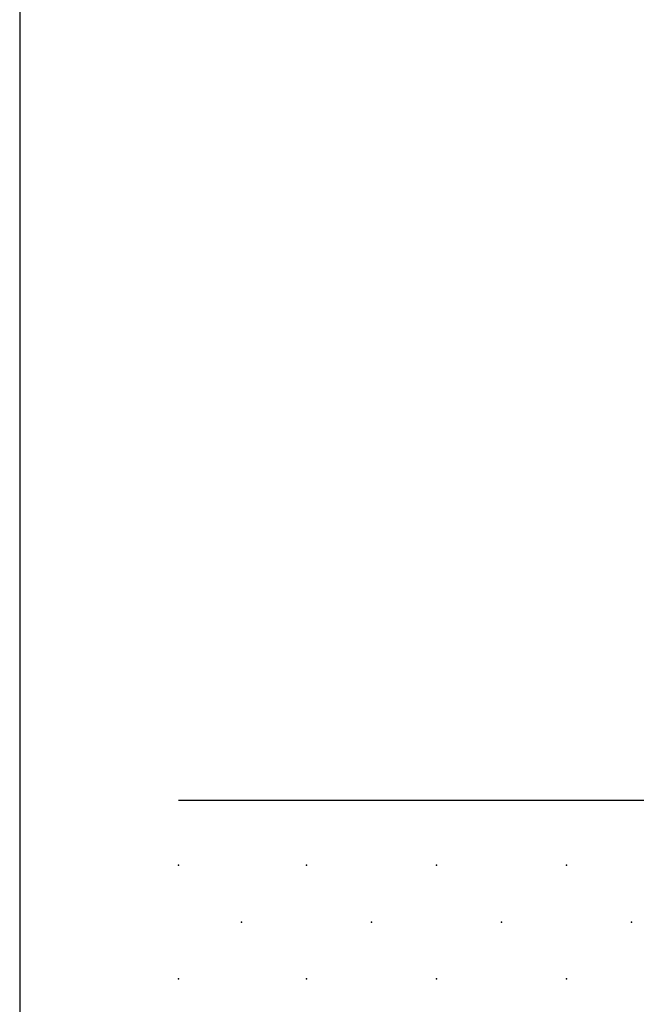
# Model space of a CAD drawing. Extents: x -57 to 354, y -38 to 248.
# Drawn here: x 150 to 154, y 12 to 19 of the extents above; entities that cross this region are included whole.
import ezdxf

# ---------------------------------------------------------------- set-up
doc = ezdxf.new("R2010")
doc.units = 0
doc.header["$MEASUREMENT"] = 0
doc.layers.add('_4-D_細線', color=7, linetype='CONTINUOUS')
doc.layers.add('_F-3_太線２', color=7, linetype='CONTINUOUS')

msp = doc.modelspace()

# ---------------------------------------------------------------- linework, layer by layer
at = {"layer": '_4-D_細線', "color": 4, "linetype": 'Continuous'}
msp.add_line((151.4941, 13.7157), (155.1389, 13.7157), dxfattribs=at)
at = {"layer": '_4-D_細線', "color": 4}
for p in [(151.4941, 13.3092), (152.2934, 13.3092), (153.1064, 13.3092), (153.9194, 13.3092), (151.8869, 12.9535), (152.6999, 12.9535), (153.5129, 12.9535), (154.3259, 12.9535), (151.4941, 12.5978), (152.2934, 12.5978), (153.1064, 12.5978), (153.9194, 12.5978)]:
    msp.add_point(p, dxfattribs=at)
at = {"layer": '_F-3_太線２', "color": 3, "linetype": 'Continuous'}
msp.add_line((150.5, 49.25), (150.5, -7.5), dxfattribs=at)

doc.saveas('drawing.dxf')
